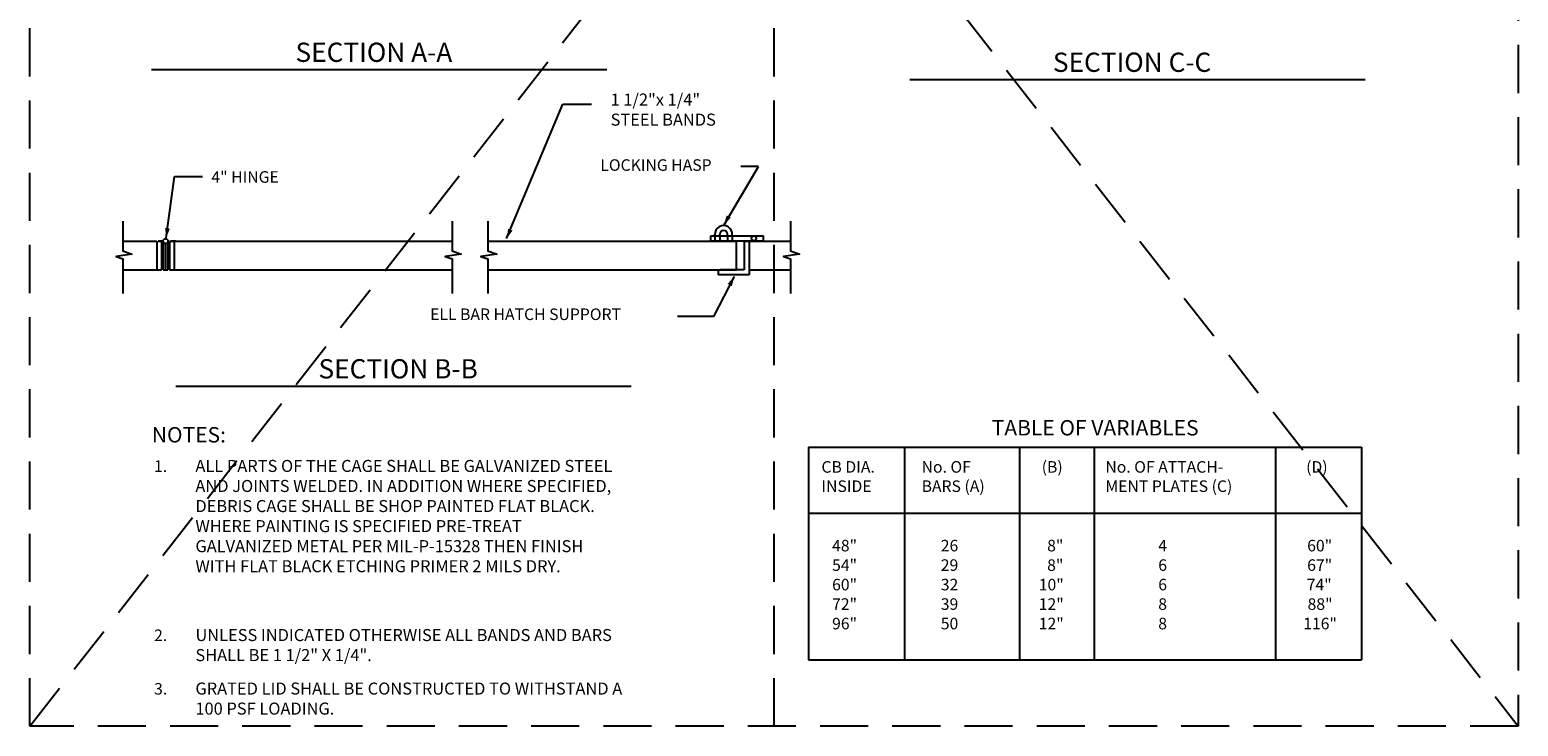
# Model space of a CAD drawing. Extents: x 0.5 to 16.3, y 0.9 to 16.3.
# Drawn here: x 0.5 to 8.3, y 0.9 to 4.5 of the extents above; entities that cross this region are included whole.
import ezdxf
from ezdxf.enums import TextEntityAlignment as Align

# ---------------------------------------------------------------- set-up
doc = ezdxf.new("R2010")
doc.units = 0
doc.header["$MEASUREMENT"] = 0
doc.linetypes.add('DASHED2', pattern=[0.375, 0.25, -0.125])
doc.linetypes.add('HIDDEN2', pattern=[0.1875, 0.125, -0.0625])
doc.layers.get('0').update_dxf_attribs({"linetype": 'CONTINUOUS'})
doc.layers.get('DEFPOINTS').update_dxf_attribs({"color": 1, "linetype": 'CONTINUOUS'})
doc.layers.add('MS-VIEW-L', color=246, linetype='DASHED2', plot=False)
for name, color, linetype in [('Obj-dim', 8, 'CONTINUOUS'), ('OBJ-LITE-L', 8, 'CONTINUOUS'), ('OBJ-MED-L', 3, 'CONTINUOUS'), ('OBJ-TI-T', 6, 'CONTINUOUS'), ('OBJ-TXT', 3, 'CONTINUOUS')]:
    doc.layers.add(name, color=color, linetype=linetype)
doc.styles.add('ROMANS', font='ROMANS')

# ---------------------------------------------------------------- blocks, each defined once
blk = doc.blocks.new('LEADARR2')
blk.add_solid([(0, 0), (1, 0.25), (1, -0.25)])
blk = doc.blocks.new('KCDOT RD STD MV OUTLINE')
at = {"layer": 'DEFPOINTS', "color": 246, "linetype": 'DASHED2'}
for p in [(8.277, 0.8633), (0.5485, 0.8633)]:
    blk.add_line(p, (0.5485, 0.8633), dxfattribs=at)
at = {"layer": 'MS-VIEW-L', "color": 246, "linetype": 'DASHED2'}
for p, q in [((0.5485, 0.8633), (0.5485, 10.777)), ((4.4128, 0.8633), (4.4128, 10.777)), ((8.277, 10.777), (8.277, 0.8633))]:
    blk.add_line(p, q, dxfattribs=at)
blk.add_lwpolyline([(0.5485, 10.777), (8.277, 10.777), (8.277, 0.8633), (0.5485, 0.8633)], close=True, dxfattribs=at)
for points in [[(0.5485, 0.8633), (8.277, 10.777)], [(0.5485, 10.777), (8.277, 0.8633)]]:
    blk.add_lwpolyline(points, dxfattribs=at)

msp = doc.modelspace()

# ---------------------------------------------------------------- linework, layer by layer
at = {"layer": 'Obj-dim'}
for p, q in [((3.02462, 3.39662), (3.31645, 4.09399)), ((3.31645, 4.09399), (3.46599, 4.09399)), ((1.25698, 3.40016), (1.29993, 3.71845)), ((1.29993, 3.71845), (1.44538, 3.71845)), ((4.15329, 3.46696), (4.33236, 3.77036)), ((4.33236, 3.77036), (4.24068, 3.77036)), ((4.20604, 3.19937), (4.09879, 2.99132)), ((4.09879, 2.99132), (3.91224, 2.99132))]:
    msp.add_line(p, q, dxfattribs=at)
at = {"layer": 'OBJ-LITE-L'}
for points in [[(1.03225, 3.48691), (1.03225, 3.33341), (1.07895, 3.31499), (0.99661, 3.30271), (1.03225, 3.29042), (1.03225, 3.11113)], [(2.74166, 3.48691), (2.74166, 3.33341), (2.78836, 3.31499), (2.70602, 3.30271), (2.74166, 3.29042), (2.74166, 3.11113)], [(2.92658, 3.48691), (2.92658, 3.33341), (2.97328, 3.31499), (2.89094, 3.30271), (2.92658, 3.29042), (2.92658, 3.11113)], [(4.49843, 3.48691), (4.49843, 3.33341), (4.54513, 3.31499), (4.46279, 3.30271), (4.49843, 3.29042), (4.49843, 3.11113)]]:
    msp.add_lwpolyline(points, dxfattribs=at)
at = {"layer": 'OBJ-MED-L'}
for p, q in [((4.08474, 3.38494), (4.08474, 3.40994)), ((4.10638, 3.40994), (4.10638, 3.42089)), ((4.1313, 3.40994), (4.1313, 3.41863)), ((4.17127, 3.40994), (4.17127, 3.41863)), ((4.19617, 3.40994), (4.19617, 3.42113)), ((4.35852, 3.38494), (4.35852, 3.40994)), ((1.03225, 3.38305), (1.20758, 3.38305)), ((1.21568, 3.38305), (1.24068, 3.38305)), ((1.24068, 3.38305), (1.21568, 3.38305)), ((1.27329, 3.38305), (2.74166, 3.38305)), ((1.27329, 3.38305), (1.27329, 3.23305)), ((1.30639, 3.38305), (1.28139, 3.38305)), ((2.92658, 3.38305), (4.21715, 3.38305)), ((4.21715, 3.38305), (4.21715, 3.23305)), ((4.25832, 3.38305), (4.28332, 3.38305)), ((4.28308, 3.38305), (4.49843, 3.38305)), ((1.03225, 3.23305), (1.20758, 3.23305)), ((1.20758, 3.23305), (1.23258, 3.23305)), ((1.24077, 3.23305), (1.26577, 3.23305)), ((1.27329, 3.23305), (1.29829, 3.23305)), ((1.29829, 3.23305), (2.74166, 3.23305)), ((2.92658, 3.23305), (4.21738, 3.23305)), ((4.12332, 3.23305), (4.12332, 3.20805)), ((4.191, 3.23305), (4.216, 3.23305)), ((4.28308, 3.23305), (4.30808, 3.23305)), ((4.28332, 3.23305), (4.28332, 3.20805)), ((4.30808, 3.23305), (4.49843, 3.23305))]:
    msp.add_line(p, q, dxfattribs=at)
for points in [[(4.08474, 3.40994), (4.30539, 3.40994)], [(4.31078, 3.40994), (4.35852, 3.40994)], [(1.20758, 3.38305), (1.20758, 3.23305)], [(1.23258, 3.38305), (1.23258, 3.23305)], [(1.24077, 3.38305), (1.24077, 3.23305)], [(1.25327, 3.37037), (1.25327, 3.23305)], [(1.26577, 3.38305), (1.26577, 3.23305)], [(1.29829, 3.38305), (1.29829, 3.23305)], [(1.29829, 3.35638), (1.29829, 3.23305)], [(4.08474, 3.38494), (4.30685, 3.38494)], [(4.25832, 3.38305), (4.25832, 3.23305)], [(4.25832, 3.35638), (4.25832, 3.23305)], [(4.28332, 3.38305), (4.28332, 3.20805)], [(4.30932, 3.38494), (4.35852, 3.38494)], [(1.29829, 3.23305), (1.4333, 3.23305)], [(4.28332, 3.20805), (4.12332, 3.20805)], [(4.25832, 3.23305), (4.13332, 3.23305)]]:
    msp.add_lwpolyline(points, dxfattribs=at)
at = {"layer": 'OBJ-MED-L', "linetype": 'HIDDEN2'}
for points in [[(4.10638, 3.40994), (4.10638, 3.38305)], [(4.1313, 3.40994), (4.1313, 3.38305)], [(4.17127, 3.40994), (4.17127, 3.38305)], [(4.19617, 3.40994), (4.19617, 3.38305)]]:
    msp.add_lwpolyline(points, dxfattribs=at)
at = {"layer": 'OBJ-MED-L'}
for centre in [(4.30808, 3.39756), (1.25327, 3.38305)]:
    msp.add_circle(centre, 0.01268, dxfattribs=at)
for radius, start, end in [(0.04496, 356.811046, 182.883106), (0.01998, 0, 180)]:
    msp.add_arc((4.15128, 3.41863), radius, start, end, dxfattribs=at)
at = {"layer": 'OBJ-TI-T'}
for p, q in [((1.18122, 4.27433), (3.54553, 4.27433)), ((5.11799, 4.2225), (7.4823, 4.2225)), ((1.30724, 2.63028), (3.67155, 2.63028))]:
    msp.add_line(p, q, dxfattribs=at)
at = {"layer": 'OBJ-TXT'}
for p, q in [((4.59273, 2.3129), (7.4625, 2.3129)), ((4.59273, 2.3129), (4.59273, 1.20786)), ((5.09066, 2.3129), (5.09066, 1.20786)), ((5.68817, 2.3129), (5.68817, 1.20786)), ((6.07525, 2.3129), (6.07525, 1.20786)), ((7.01651, 2.3129), (7.01651, 1.20786)), ((7.4625, 2.3129), (7.4625, 1.20786)), ((4.59273, 1.97034), (7.4625, 1.97034)), ((4.59273, 1.20786), (7.4625, 1.20786))]:
    msp.add_line(p, q, dxfattribs=at)

# ---------------------------------------------------------------- block references
msp.add_blockref('KCDOT RD STD MV OUTLINE', (0, 0))
at = {"layer": 'Obj-dim', "yscale": 0.05000000000000071, "zscale": 0.05}
for p, xscale, rotation in [((4.15329, 3.46696), -0.04999999999999979, 241.0523574977326), ((1.25698, 3.40016), -0.04999999999999926, 262.1412576938458), ((3.02462, 3.39662), 0.0499999999999992, 67.29192295912563), ((4.20604, 3.19937), 0.04999999999999903, 242.7282955607362)]:
    msp.add_blockref('LEADARR2', p, dxfattribs=dict(at, xscale=xscale, rotation=rotation))

# ---------------------------------------------------------------- texts
at = {"layer": 'OBJ-TI-T', "style": 'ROMANS'}
for s, p in [('SECTION A-A', (2.33524, 4.31385)), ('SECTION C-C', (6.27201, 4.26202)), ('SECTION B-B', (2.46127, 2.6698))]:
    msp.add_text(s, height=0.1, dxfattribs=at).set_placement(p, align=Align.CENTER)
at = {"layer": 'OBJ-TXT', "style": 'ROMANS'}
for s, height, p in [('LOCKING HASP', 0.06, (3.51105, 3.74804)), ('4" HINGE', 0.06, (1.4916, 3.68625)), ('ELL BAR HATCH SUPPORT', 0.06, (2.62732, 2.97311)), ('%%UNOTES:', 0.08, (1.18211, 2.33711)), ('TABLE OF VARIABLES', 0.08, (5.54327, 2.37359)), ('1.  ', 0.06, (1.19403, 2.18405)), ('CB DIA. ', 0.06, (4.65912, 2.1803)), ('No. OF ', 0.06, (5.17918, 2.1803)), ('(B)', 0.06, (5.80282, 2.1803)), ('No. OF ATTACH-', 0.06, (6.13338, 2.1803)), ('(D)', 0.06, (7.17578, 2.1803)), ('INSIDE', 0.06, (4.65912, 2.0802)), ('BARS (A)', 0.06, (5.17918, 2.0802)), ('MENT PLATES (C)', 0.06, (6.13338, 2.0802)), ('48"', 0.06, (4.71445, 1.77143)), ('26', 0.06, (5.27877, 1.77143)), ('8"', 0.06, (5.83113, 1.77143)), ('4', 0.06, (6.40793, 1.77143)), ('60"', 0.06, (7.18126, 1.77143)), ('54"', 0.06, (4.71445, 1.67024)), ('29', 0.06, (5.27877, 1.67024)), ('8"', 0.06, (5.83113, 1.67024)), ('6', 0.06, (6.40793, 1.67024)), ('67"', 0.06, (7.18126, 1.67024)), ('60"', 0.06, (4.71445, 1.56905)), ('32', 0.06, (5.27877, 1.56905)), ('10"', 0.06, (5.78756, 1.56905)), ('6', 0.06, (6.40793, 1.56905)), ('74"', 0.06, (7.17879, 1.56905)), ('72"', 0.06, (4.71445, 1.46786)), ('39', 0.06, (5.27877, 1.46786)), ('12"', 0.06, (5.78756, 1.46786)), ('8', 0.06, (6.40793, 1.46786)), ('88"', 0.06, (7.18336, 1.46786)), ('96"', 0.06, (4.71445, 1.36667)), ('50', 0.06, (5.27877, 1.36667)), ('12"', 0.06, (5.78756, 1.36667)), ('8', 0.06, (6.40793, 1.36667)), ('116"', 0.06, (7.16052, 1.36667)), ('2.', 0.06, (1.19403, 1.30576)), ('3.', 0.06, (1.19403, 1.02778))]:
    msp.add_text(s, height=height, dxfattribs=at).set_placement(p)
at = {"layer": 'OBJ-TXT', "char_height": 0.0625, "attachment_point": 1, "style": 'ROMANS'}
for s, insert, width in [('1 1/2"x 1/4" STEEL BANDS', (3.56429, 4.14929), 0.722455), ('ALL PARTS OF THE CAGE SHALL BE GALVANIZED STEEL AND JOINTS WELDED. IN ADDITION WHERE SPECIFIED, DEBRIS CAGE SHALL BE SHOP PAINTED FLAT BLACK. WHERE PAINTING IS SPECIFIED PRE-TREAT GALVANIZED METAL PER MIL-P-15328 THEN FINISH WITH FLAT BLACK ETCHING PRIMER 2 MILS DRY.', (1.40861, 2.24655), 2.1968), ('UNLESS INDICATED OTHERWISE ALL BANDS AND BARS SHALL BE 1 1/2" X 1/4".', (1.40861, 1.36826), 2.2955244), ('GRATED LID SHALL BE CONSTRUCTED TO WITHSTAND A 100 PSF LOADING.', (1.40861, 1.09028), 2.2845576)]:
    msp.add_mtext(s, dxfattribs=dict(at, insert=insert, width=width))

doc.saveas('drawing.dxf')
